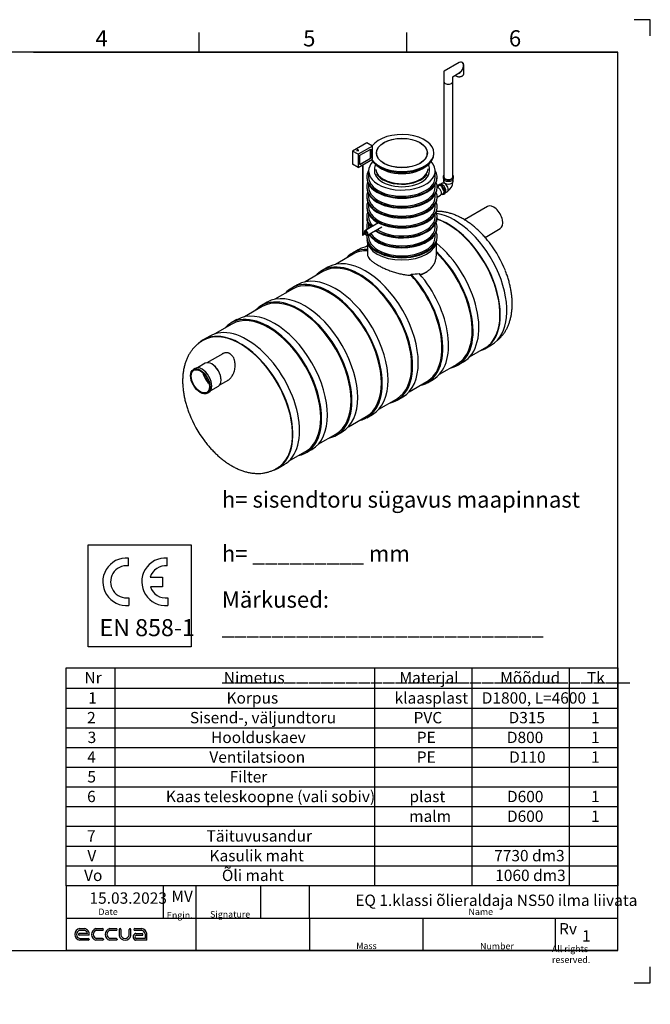
# Model space of a CAD drawing. Units: millimetres. Extents: x 0 to 420, y -7 to 296.
# Drawn here: x 226 to 420, y -7 to 296 of the extents above; entities that cross this region are included whole.
import ezdxf
from ezdxf import colors
from ezdxf.entities.mleader import LeaderData, LeaderLine
from ezdxf.enums import TextEntityAlignment as Align
from ezdxf.math import Vec2, Vec3

# ---------------------------------------------------------------- set-up
doc = ezdxf.new("R2010")
doc.units = ezdxf.units.MM
for name, color, linetype in [('19244.110_VALJUN', 7, 'Continuous'), ('2510.102_OTS1', 7, 'Continuous'), ('2510.103_OTS2', 7, 'Continuous'), ('2510.107_SISEND_', 7, 'Continuous'), ('2697.001_TIHEND_', 7, 'Continuous'), ('2703.001', 7, 'Continuous'), ('ByBlock', 7, 'Continuous'), ('D800_KP_SILINDER', 7, 'Continuous'), ('D800_UUS_ROTOST_', 7, 'Continuous'), ('Default', 7, 'Continuous'), ('ELEKTRIKARP_LOIK', 7, 'Continuous'), ('MALMLUUGI_KAAN_D', 7, 'Continuous'), ('MALMLUUGI_KORPUS', 7, 'Continuous'), ('PE_VENTTORU_DN10', 7, 'Continuous'), ('PVC_POLV_110', 7, 'Continuous'), ('ROTOVENTIOTS', 7, 'Continuous'), ('ROUNDTUBING_110X', 7, 'Continuous'), ('ROUNDTUBING_63X4', 7, 'Continuous'), ('SILINDER_D1800_N', 7, 'Continuous'), ('TIHEND_TEENINDUS', 7, 'Continuous'), ('UJUK', 7, 'Continuous')]:
    doc.layers.add(name, color=color, linetype=linetype)
doc.styles.add('SEACAD_Solid_Edge_ISO', font='seiso.ttf')

# ---------------------------------------------------------------- blocks, each defined once
blk = doc.blocks.new('_DOT')
at = {"color": 0}
blk.add_line((0, 0), (-1, 0), dxfattribs=at)
at = {"color": 0, "const_width": 0.333}
blk.add_lwpolyline([(-0.1665, 0, 1), (0.1665, 0, 1)], format="xyb", close=True, dxfattribs=at)
blk = doc.blocks.new('SE2')
at = {"layer": '19244.110_VALJUN', "color": 7, "linetype": 'Continuous'}
for p, q in [((369.89, 238.74), (362.82, 234.66)), ((369.18, 229.24), (373.82, 231.92))]:
    blk.add_line(p, q, dxfattribs=at)
blk.add_ellipse((371.86, 235.33), major_axis=(1.97, -3.41), ratio=0.57735, start_param=0, end_param=3.141593, dxfattribs=at)
at = {"layer": '2510.102_OTS1', "color": 7, "linetype": 'Continuous'}
for p, q in [((284.4, 198.8), (282.37, 197.63)), ((305.25, 158.01), (307.28, 159.18))]:
    blk.add_line(p, q, dxfattribs=at)
for centre, major_axis, start_param, end_param in [((293.81, 177.82), (11.36, -19.67), 0.079268, 3.061977), ((295.84, 178.99), (11.44, -19.81), 0, 3.141593), ((293.81, 177.82), (11.44, -19.81), 0, 3.283368), ((290.75, 176.06), (10.38, -17.98), 4.455789, 4.917755), ((293.81, 177.82), (11.44, -19.81), 6.142024, 6.283185)]:
    blk.add_ellipse(centre, major_axis=major_axis, ratio=0.57735, start_param=start_param, end_param=end_param, dxfattribs=at)
for points, knots in [([(283.4, 197.94), (283.22, 197.87), (282.79, 197.7), (282.04, 197.3), (281.22, 196.77), (280.45, 196.17), (279.74, 195.5), (279.08, 194.77), (278.49, 193.97), (277.95, 193.12), (277.47, 192.2), (277.05, 191.22), (276.7, 190.18), (276.42, 189.09), (276.21, 187.95), (276.07, 186.78), (276.01, 185.76), (276.01, 185.2), (276.01, 184.99)], [0, 0, 0, 0, 0.034136, 0.097782, 0.161077, 0.224247, 0.287524, 0.351179, 0.415467, 0.480616, 0.546816, 0.614201, 0.682828, 0.752668, 0.823606, 0.895453, 0.967976, 1, 1, 1, 1]), ([(289.54, 193.65), (289.34, 193.65), (289.15, 193.63), (288.86, 193.57), (288.77, 193.54), (288.58, 193.47), (288.48, 193.43), (288.32, 193.35), (288.26, 193.32), (288.19, 193.28)], [0, 0, 0, 0, 0.03125, 0.03125, 0.046875, 0.046875, 0.0625, 0.0625, 0.07395697, 0.07395697, 0.07395697, 0.07395697]), ([(291.39, 192.63), (291.33, 192.71), (291.26, 192.78), (291.14, 192.92), (291.07, 192.99), (290.93, 193.12), (290.86, 193.18), (290.75, 193.26), (290.71, 193.28), (290.63, 193.33), (290.59, 193.35), (290.47, 193.42), (290.39, 193.46), (290.23, 193.52), (290.15, 193.55), (290.02, 193.59), (289.98, 193.6), (289.89, 193.61), (289.85, 193.62), (289.71, 193.64), (289.63, 193.65), (289.54, 193.65)], [0, 0, 0, 0, 0.125, 0.125, 0.25, 0.25, 0.375, 0.375, 0.4375, 0.4375, 0.5, 0.5, 0.625, 0.625, 0.75, 0.75, 0.8125, 0.8125, 0.875, 0.875, 1, 1, 1, 1]), ([(289.97, 185.22), (290.12, 185.3), (290.26, 185.4), (290.57, 185.65), (290.72, 185.8), (290.94, 186.05), (291.01, 186.13), (291.14, 186.31), (291.2, 186.41), (291.39, 186.7), (291.5, 186.9), (291.65, 187.22), (291.7, 187.33), (291.79, 187.55), (291.83, 187.67), (291.95, 188.01), (292.01, 188.25), (292.11, 188.73), (292.15, 188.97), (292.18, 189.34), (292.19, 189.47), (292.2, 189.71), (292.2, 189.84), (292.19, 190.2), (292.17, 190.45), (292.12, 190.81), (292.1, 190.93), (292.05, 191.17), (292.02, 191.28), (291.92, 191.62), (291.83, 191.84), (291.68, 192.15), (291.63, 192.25), (291.51, 192.44), (291.45, 192.54), (291.39, 192.63)], [0.6298012, 0.6298012, 0.6298012, 0.6298012, 0.65625, 0.65625, 0.6875, 0.6875, 0.703125, 0.703125, 0.71875, 0.71875, 0.75, 0.75, 0.765625, 0.765625, 0.78125, 0.78125, 0.8125, 0.8125, 0.84375, 0.84375, 0.859375, 0.859375, 0.875, 0.875, 0.90625, 0.90625, 0.921875, 0.921875, 0.9375, 0.9375, 0.96875, 0.96875, 0.984375, 0.984375, 1, 1, 1, 1]), ([(276.01, 184.99), (276.01, 184.74), (276.01, 184.13), (276.08, 183.01), (276.23, 181.72), (276.44, 180.41), (276.72, 179.09), (277.07, 177.76), (277.48, 176.45), (277.83, 175.45), (278.03, 174.95), (278.08, 174.84)], [0, 0, 0, 0, 0.070864, 0.200208, 0.329395, 0.458422, 0.587182, 0.715624, 0.843745, 0.971567, 1, 1, 1, 1]), ([(282.72, 166.51), (282.72, 166.51), (282.98, 166.14), (283.59, 165.39), (284.48, 164.33), (285.43, 163.32), (286.4, 162.36), (287.4, 161.46), (288.44, 160.61), (289.5, 159.83), (290.58, 159.12), (291.68, 158.49), (292.8, 157.93), (293.93, 157.45), (295.07, 157.06), (296.2, 156.77), (297.33, 156.56), (298.44, 156.45), (299.52, 156.44), (300.58, 156.51), (301.6, 156.68), (302.58, 156.93), (303.52, 157.27), (304.41, 157.68), (305.27, 158.18), (305.75, 158.53), (306.03, 158.74)], [0, 0, 0, 0, 0.000348, 0.044946, 0.089637, 0.134444, 0.179389, 0.224491, 0.269762, 0.315203, 0.360802, 0.406523, 0.452288, 0.497969, 0.543418, 0.588461, 0.632926, 0.676664, 0.719581, 0.761646, 0.802893, 0.843409, 0.883315, 0.922761, 0.961905, 1, 1, 1, 1])]:
    blk.add_open_spline(points, degree=3, knots=knots, dxfattribs=at)
at = {"layer": '2510.103_OTS2', "color": 7, "linetype": 'Continuous'}
blk.add_line((369.15, 194.91), (371.18, 196.08), dxfattribs=at)
for centre, major_axis, start_param, end_param in [((359.75, 215.89), (-11.44, 19.81), 3.141593, 5.8433), ((357.71, 214.72), (-11.36, 19.68), 3.084136, 5.706701), ((357.71, 214.72), (-11.44, 19.81), 3.013468, 5.704301), ((362.8, 217.65), (-10.38, 17.98), 4.460922, 4.927049)]:
    blk.add_ellipse(centre, major_axis=major_axis, ratio=0.57735, start_param=start_param, end_param=end_param, dxfattribs=at)
for points, knots in [([(370.72, 227.35), (370.45, 227.7), (369.95, 228.35), (369.07, 229.38), (368.13, 230.39), (367.16, 231.35), (366.15, 232.25), (365.12, 233.1), (364.06, 233.88), (362.98, 234.59), (361.87, 235.22), (360.75, 235.78), (359.62, 236.26), (358.49, 236.65), (357.35, 236.94), (356.23, 237.15), (355.17, 237.25), (354.5, 237.26), (354.19, 237.26)], [0, 0, 0, 0, 0.039136, 0.0841202, 0.1292214, 0.1744618, 0.2198598, 0.2654276, 0.3111671, 0.3570652, 0.4030862, 0.4491518, 0.4951326, 0.5408794, 0.5862188, 0.6309754, 0.6750009, 0.7116777, 0.7116777, 0.7116777, 0.7116777]), ([(377.55, 208.71), (377.55, 208.97), (377.54, 209.58), (377.48, 210.7), (377.33, 211.99), (377.11, 213.3), (376.83, 214.62), (376.48, 215.95), (376.08, 217.25), (375.71, 218.29), (375.5, 218.82), (375.44, 218.96)], [0, 0, 0, 0, 0.070188, 0.198298, 0.326253, 0.45405, 0.581581, 0.708799, 0.835697, 0.9623, 1, 1, 1, 1]), ([(372.73, 197.25), (372.85, 197.35), (373.22, 197.65), (373.81, 198.2), (374.47, 198.94), (375.07, 199.73), (375.61, 200.59), (376.09, 201.51), (376.5, 202.49), (376.85, 203.53), (377.14, 204.62), (377.35, 205.76), (377.49, 206.93), (377.54, 207.95), (377.55, 208.51), (377.55, 208.71)], [0.1937156, 0.1937156, 0.1937156, 0.1937156, 0.2241563, 0.2874411, 0.3511037, 0.4153986, 0.4805553, 0.5467635, 0.6141558, 0.6827905, 0.7526392, 0.8235855, 0.8954405, 0.9679726, 1, 1, 1, 1])]:
    blk.add_open_spline(points, degree=3, knots=knots, dxfattribs=at)
at = {"layer": '2510.107_SISEND_', "color": 7, "linetype": 'Continuous'}
for p, q in [((288.34, 193.37), (283.5, 190.57)), ((279.87, 188.83), (279.33, 188.53)), ((282.97, 190.4), (280.61, 189.03)), ((285.07, 190.15), (285, 190.2)), ((287.44, 183.75), (290.19, 185.34)), ((287.86, 185.24), (287.86, 185.33)), ((284.66, 182.02), (287.02, 183.38)), ((283.58, 181.17), (284.12, 181.47))]:
    blk.add_line(p, q, dxfattribs=at)
for major_axis in [(-2.12, 3.68), (-1.97, 3.41)]:
    blk.add_ellipse((281.46, 184.85), major_axis=major_axis, ratio=0.57735, dxfattribs=at)
for centre, major_axis, start_param, end_param in [((281.99, 185.15), (-2.12, 3.68), 3.141593, 6.283185), ((285, 186.89), (-2.02, 3.51), 3.141593, 6.283185), ((285.07, 186.93), (-1.97, 3.41), 3.926991, 5.497787), ((284.91, 186.84), (-1.97, 3.41), 1.066398, 2.075194), ((284.91, 186.84), (-1.89, 3.28), 1.093843, 2.04775)]:
    blk.add_ellipse(centre, major_axis=major_axis, ratio=0.57735, start_param=start_param, end_param=end_param, dxfattribs=at)
at = {"layer": '2697.001_TIHEND_', "color": 7, "linetype": 'Continuous'}
for p, q in [((335.09, 250.36), (335.09, 249.74)), ((352.05, 249.74), (352.05, 250.36))]:
    blk.add_line(p, q, dxfattribs=at)
for centre, major_axis, start_param, end_param in [((343.57, 250.36), (-8.48, 0), 6.000046, 6.283185), ((343.57, 249.74), (-8.48, 0), 0, 3.141593), ((343.57, 250.44), (8.07, 0), 3.198727, 6.260224), ((343.57, 250.36), (-8.48, 0), 3.141593, 3.424732), ((343.57, 250.46), (8.36, 0), 3.485096, 5.899922), ((343.57, 250.46), (-8.15, 0), 0.467268, 2.744873), ((343.57, 250.25), (-7.76, 0), 0.785398, 1.428899)]:
    blk.add_ellipse(centre, major_axis=major_axis, ratio=0.57735, start_param=start_param, end_param=end_param, dxfattribs=at)
at = {"layer": '2703.001', "color": 7, "linetype": 'Continuous'}
blk.add_ellipse((343.57, 254.13), major_axis=(-9.06, 0), ratio=0.57735, start_param=0.549491, end_param=2.592102, dxfattribs=at)
at = {"layer": 'D800_KP_SILINDER', "color": 7, "linetype": 'Continuous'}
for p, q in [((332.95, 227.46), (332.95, 223.88)), ((354.2, 223.86), (354.2, 227.46))]:
    blk.add_line(p, q, dxfattribs=at)
blk.add_ellipse((343.57, 222.88), major_axis=(-10.63, 0), ratio=0.57735, start_param=-4.148497, end_param=-3.892595, dxfattribs=at)
at = {"layer": 'D800_UUS_ROTOST_', "color": 7, "linetype": 'Continuous'}
for p, q in [((333.31, 249.74), (333.31, 247.82)), ((353.83, 247.82), (353.83, 249.74)), ((332.72, 247.82), (332.72, 247.58)), ((354.42, 247.58), (354.42, 247.82)), ((332.72, 244.76), (332.72, 244.52)), ((333.31, 245.55), (333.31, 244.76)), ((353.83, 244.76), (353.83, 245.55)), ((354.42, 244.52), (354.42, 244.76)), ((332.72, 241.7), (332.72, 241.46)), ((333.31, 242.48), (333.31, 241.7)), ((353.83, 241.7), (353.83, 242.48)), ((354.42, 241.46), (354.42, 241.7)), ((332.72, 238.64), (332.72, 238.39)), ((333.31, 239.42), (333.31, 238.64)), ((353.83, 238.64), (353.83, 239.42)), ((354.42, 238.39), (354.42, 238.64)), ((332.72, 235.58), (332.72, 235.33)), ((333.31, 236.36), (333.31, 235.58)), ((353.83, 235.58), (353.83, 236.36)), ((354.42, 235.33), (354.42, 235.58)), ((332.72, 232.52), (332.72, 232.27)), ((333.31, 233.3), (333.31, 232.52)), ((353.83, 232.52), (353.83, 233.3)), ((354.42, 232.27), (354.42, 232.52)), ((332.72, 229.45), (332.72, 229.21)), ((333.31, 230.15), (333.31, 229.45)), ((353.83, 229.45), (353.83, 230.24)), ((354.42, 229.21), (354.42, 229.45))]:
    blk.add_line(p, q, dxfattribs=at)
for centre, major_axis, start_param, end_param in [((343.57, 249.74), (-10.26, 0), 5.780911, 6.283185), ((343.57, 249.74), (-10.26, 0), 0, 3.643867), ((343.57, 247.82), (-10.85, 0), 0, 3.472755), ((343.57, 247.82), (-10.85, 0), 5.952023, 6.283185), ((343.57, 247.58), (-10.85, 0), 0, 3.141593), ((343.57, 244.76), (-10.85, 0), 0, 3.368372), ((343.57, 244.76), (-10.85, 0), 6.056406, 6.283185), ((343.57, 247.82), (-10.26, 0), 0, 3.141593), ((343.57, 244.52), (-10.85, 0), 0, 3.141593), ((343.57, 241.7), (-10.85, 0), 0, 3.368372), ((343.57, 241.7), (-10.85, 0), 6.056406, 6.283185), ((343.57, 244.76), (-10.26, 0), 0, 3.141593), ((343.57, 241.46), (-10.85, 0), 0, 3.141593), ((343.57, 238.64), (-10.85, 0), 0, 3.368372), ((343.57, 238.64), (-10.85, 0), 6.056406, 6.283185), ((343.57, 241.7), (-10.26, 0), 0, 3.141593), ((343.57, 238.39), (-10.85, 0), 0, 3.141593), ((343.57, 235.58), (-10.85, 0), 6.056406, 6.283185), ((343.57, 238.64), (-10.26, 0), 0, 3.141593), ((343.57, 235.58), (-10.85, 0), 0.729027, 3.368372), ((343.57, 235.58), (-10.85, 0), 0, 0.520687), ((343.57, 235.33), (-10.85, 0), 0, 0.488421), ((343.57, 232.52), (-10.85, 0), 6.056406, 6.283185), ((343.57, 235.58), (-10.26, 0), 0, 0.505135), ((343.57, 232.52), (-10.85, 0), 0.371738, 3.368372), ((343.57, 235.33), (-10.85, 0), 0.701308, 3.141593), ((343.57, 235.58), (-10.26, 0), 0.725796, 3.141593), ((343.57, 232.52), (-10.85, 0), 0, 0.1328), ((343.57, 232.27), (-10.85, 0), 0, 0.097516), ((343.57, 229.45), (-10.85, 0), 0, 3.368372), ((343.57, 232.52), (-10.26, 0), 0, 0.088273), ((343.57, 232.27), (-10.85, 0), 0.3409, 3.141593), ((343.57, 232.52), (-10.26, 0), 0.346464, 3.141593), ((343.57, 229.45), (-10.85, 0), 6.212604, 6.283185), ((343.57, 229.21), (-10.85, 0), 0, 3.141593), ((343.57, 229.45), (-10.26, 0), 0, 3.141593)]:
    blk.add_ellipse(centre, major_axis=major_axis, ratio=0.57735, start_param=start_param, end_param=end_param, dxfattribs=at)
at = {"layer": 'ELEKTRIKARP_LOIK', "color": 7, "linetype": 'Continuous'}
for p, q in [((332.74, 258.41), (328.32, 255.86)), ((334.5, 257.39), (332.74, 258.41)), ((328.32, 255.86), (328.32, 251.78)), ((330.08, 254.84), (328.32, 255.86)), ((329.66, 256.07), (329.66, 255.86)), ((334.5, 257.39), (330.08, 254.84)), ((330.16, 255.86), (330.16, 256.07)), ((330.61, 254.54), (333.97, 256.47)), ((333.93, 253.64), (333.93, 256.45)), ((333.97, 256.47), (333.97, 253.62)), ((334.5, 253.31), (334.5, 257.39)), ((330.08, 254.84), (330.08, 250.76)), ((330.08, 250.76), (334.5, 253.31)), ((330.61, 251.68), (330.61, 254.54)), ((330.61, 251.73), (333.93, 253.64)), ((333.97, 253.62), (330.61, 251.68)), ((333.97, 253.62), (333.93, 253.64)), ((330.08, 250.76), (328.32, 251.78))]:
    blk.add_line(p, q, dxfattribs=at)
blk.add_arc((329.91, 256.07), 0.25, 0, 180, dxfattribs=at)
at = {"layer": 'MALMLUUGI_KAAN_D', "color": 7, "linetype": 'Continuous'}
for p, q in [((335.76, 255.25), (335.76, 254.68)), ((351.38, 254.68), (351.38, 255.25))]:
    blk.add_line(p, q, dxfattribs=at)
blk.add_ellipse((343.57, 255.25), major_axis=(-7.81, 0), ratio=0.57735, dxfattribs=at)
at = {"layer": 'MALMLUUGI_KORPUS', "color": 7, "linetype": 'Continuous'}
blk.add_line((353.45, 254.95), (353.45, 255.25), dxfattribs=at)
for centre, start_param, end_param in [((343.57, 255.25), 0.364809, 5.892028), ((343.57, 254.95), 0.322802, 3.141593)]:
    blk.add_ellipse(centre, major_axis=(-9.88, 0), ratio=0.57735, start_param=start_param, end_param=end_param, dxfattribs=at)
blk.add_ellipse((343.57, 255.25), major_axis=(-7.88, 0), ratio=0.57735, dxfattribs=at)
at = {"layer": 'PE_VENTTORU_DN10', "color": 7, "linetype": 'Continuous'}
for p, q in [((356.5, 277.27), (356.5, 247.88)), ((359.25, 247.88), (359.25, 277.27))]:
    blk.add_line(p, q, dxfattribs=at)
blk.add_ellipse((357.88, 277.27), major_axis=(-1.38, 0), ratio=0.57735, start_param=0, end_param=3.141593, dxfattribs=at)
at = {"layer": 'PVC_POLV_110', "color": 7, "linetype": 'Continuous'}
for p, q in [((356.05, 245.92), (355.57, 245.64)), ((356.25, 247.88), (356.25, 247.47)), ((356.38, 247.11), (356.38, 246.55)), ((359.38, 246.55), (359.38, 247.11)), ((359.5, 247.47), (359.5, 247.88)), ((355.19, 245.57), (354.84, 245.37)), ((357.07, 243.04), (357.55, 243.32)), ((356.46, 242.55), (356.82, 242.76))]:
    blk.add_line(p, q, dxfattribs=at)
blk.add_arc((355.75, 246.48), 3.51, 305.3342, 355.7597, dxfattribs=at)
for centre, major_axis, start_param, end_param in [((356.8, 244.62), (0.75, -1.3), 0, 3.141593), ((357.88, 247.88), (1.63, 0), 2.579523, 6.283185), ((357.88, 247.47), (1.63, 0), 3.141593, 6.283185), ((357.88, 246.55), (1.5, 0), 3.141593, 6.283185), ((357.88, 247.88), (1.37, 0), 3.141593, 6.283185), ((357.88, 247.88), (1.63, 0), 0, 0.56207), ((355.65, 243.96), (0.81, -1.41), 0, 3.881841), ((355.65, 243.96), (0.69, -1.19), 0, 3.839772), ((356, 244.16), (0.81, -1.41), 0, 3.141593), ((356.71, 244.57), (0.69, -1.19), 4.022614, 5.402164), ((356.71, 244.57), (0.62, -1.08), 4.046967, 5.377811), ((355.65, 243.96), (0.81, -1.41), 5.542937, 6.283185), ((355.65, 243.96), (0.69, -1.19), 5.585006, 6.283185)]:
    blk.add_ellipse(centre, major_axis=major_axis, ratio=0.57735, start_param=start_param, end_param=end_param, dxfattribs=at)
for points, knots in [([(356.48, 246.27), (356.47, 246.24), (356.45, 246.19), (356.41, 246.1), (356.36, 246.02), (356.32, 245.98), (356.31, 245.96)], [0.5295386, 0.5295386, 0.5295386, 0.5295386, 0.5628696, 0.6022711, 0.6432183, 0.6713296, 0.6713296, 0.6713296, 0.6713296]), ([(356.91, 245.81), (356.84, 245.85), (356.72, 245.93), (356.63, 246.05), (356.59, 246.12), (356.59, 246.12)], [0, 0, 0, 0, 0.096473, 0.2151672, 0.216326, 0.216326, 0.216326, 0.216326])]:
    blk.add_open_spline(points, degree=3, knots=knots, dxfattribs=at)
at = {"layer": 'ROTOVENTIOTS', "color": 7, "linetype": 'Continuous'}
for p, q in [((361.17, 283.1), (356.57, 280.44)), ((356.5, 280.33), (356.5, 277.27)), ((359.32, 278.85), (361.17, 279.93)), ((362.61, 279.61), (362.61, 282.27)), ((359.25, 277.27), (359.25, 278.74))]:
    blk.add_line(p, q, dxfattribs=at)
for centre, start, end in [((356.63, 280.33), 120, 180), ((359.38, 278.74), 126.4866, 173.3067)]:
    blk.add_arc(centre, 0.125, start, end, dxfattribs=at)
for centre, major_axis, ratio, start_param, end_param in [((361.24, 281.55), (-0.86, -1.65), 0.604124, 1.54463, 3.900824), ((361.24, 281.55), (-1, -1.57), 0.604124, 1.596963, 3.213182), ((361.24, 281.55), (0.95, 1.8), 0.551748, 3.556687, 4.692472), ((361.15, 279.77), (-0.125, 0), 0.57735, 4.71106, 6.137235), ((361.24, 281.55), (1.08, 1.72), 0.551748, 3.946908, 4.732306), ((361.34, 279.96), (-0.125, 0), 0.57735, 4.070724, 6.283185), ((361.34, 279.96), (-0.125, 0), 0.57735, 0, 0.859462), ((361.34, 279.89), (-0.125, 0), 0.57735, 4.696368, 5.781581), ((361.57, 280.12), (-0.125, 0), 0.57735, 0, 0.814908), ((361.57, 280.05), (-0.125, 0), 0.57735, 4.907553, 5.781581), ((361.24, 279.61), (1.38, 0), 0.57735, 6.254993, 6.283185), ((357.88, 277.27), (1.37, 0), 0.57735, 3.141593, 6.283185)]:
    blk.add_ellipse(centre, major_axis=major_axis, ratio=ratio, start_param=start_param, end_param=end_param, dxfattribs=at)
for points, knots in [([(361.39, 278.77), (361.48, 278.78), (361.68, 278.8), (361.98, 278.88), (362.25, 279.02), (362.46, 279.19), (362.58, 279.39), (362.6, 279.52), (362.6, 279.58)], [0, 0, 0, 0, 0.138529, 0.321094, 0.504952, 0.690574, 0.85675, 1, 1, 1, 1]), ([(359.99, 279.24), (360.03, 279.2), (360.12, 279.1), (360.33, 278.96), (360.62, 278.84), (360.95, 278.77), (361.22, 278.75), (361.36, 278.77), (361.39, 278.77)], [0.250803, 0.250803, 0.250803, 0.250803, 0.3495541, 0.500009, 0.6543309, 0.8089138, 0.9631698, 1, 1, 1, 1])]:
    blk.add_open_spline(points, degree=3, knots=knots, dxfattribs=at)
at = {"layer": 'ROUNDTUBING_110X', "color": 7, "linetype": 'Continuous'}
blk.add_line((354.42, 241.66), (355.45, 242.26), dxfattribs=at)
blk.add_ellipse((354.77, 243.45), major_axis=(-0.69, 1.19), ratio=0.57735, start_param=3.141593, end_param=5.861259, dxfattribs=at)
at = {"layer": 'ROUNDTUBING_63X4', "color": 7, "linetype": 'Continuous'}
for p, q in [((336.34, 233.72), (332.14, 231.29)), ((332.93, 229.93), (337.35, 232.48))]:
    blk.add_line(p, q, dxfattribs=at)
for major_axis, start_param, end_param in [((-0.394, 0.682), 0, 1.435463), ((0.335, -0.58), 0, 4.553135), ((-0.394, 0.682), 1.70613, 6.283185), ((0.335, -0.58), 4.871643, 6.283185)]:
    blk.add_ellipse((332.53, 230.61), major_axis=major_axis, ratio=0.57735, start_param=start_param, end_param=end_param, dxfattribs=at)
at = {"layer": 'SILINDER_D1800_N', "color": 7, "linetype": 'Continuous'}
for p, q in [((330.08, 225.42), (328.32, 224.4)), ((332.95, 226.61), (332.42, 226.31)), ((328.52, 224.06), (323.09, 220.92)), ((319.18, 218.67), (313.76, 215.53)), ((320.75, 220.03), (318.98, 219.01)), ((346.39, 217.56), (346.39, 217.91)), ((309.85, 213.28), (304.42, 210.14)), ((311.42, 214.64), (309.65, 213.62)), ((300.51, 207.89), (295.09, 204.76)), ((302.08, 209.26), (300.31, 208.23)), ((292.75, 203.87), (290.98, 202.85)), ((291.18, 202.5), (285.96, 199.49)), ((364.44, 192.4), (369.71, 195.44)), ((355.11, 187.02), (360.54, 190.15)), ((360.74, 189.8), (362.5, 190.82)), ((351.4, 184.41), (353.17, 185.43)), ((345.78, 181.63), (351.2, 184.76)), ((336.44, 176.24), (341.87, 179.37)), ((342.07, 179.02), (343.84, 180.04)), ((327.11, 170.85), (332.54, 173.98)), ((332.74, 173.64), (334.5, 174.66)), ((317.78, 165.46), (323.2, 168.59)), ((323.4, 168.25), (325.17, 169.27)), ((308.65, 160.19), (313.87, 163.2)), ((314.07, 162.86), (315.84, 163.88))]:
    blk.add_line(p, q, dxfattribs=at)
blk.add_arc((346.73, 228.69), 10.78, 268.1877, 281.5161, dxfattribs=at)
for centre, major_axis, start_param, end_param in [((339.86, 204.41), (11.54, -19.99), 2.793426, 3.32801), ((339.86, 204.41), (11.34, -19.65), 2.801683, 3.141593), ((341.63, 205.43), (11.54, -19.99), 2.916821, 3.141593), ((349.19, 209.8), (11.54, -19.99), 6.096768, 8.32911), ((350.96, 210.82), (11.54, -19.99), 0, 2.157177), ((330.53, 199.02), (-11.34, 19.65), 3.141593, 6.283185), ((332.29, 200.04), (-11.54, 19.99), 3.141593, 6.283185), ((349.19, 209.8), (11.34, -19.65), 0, 2.040266), ((330.53, 199.02), (-11.54, 19.99), 0, 0.186417), ((330.53, 199.02), (-11.54, 19.99), 2.955176, 6.283185), ((321.19, 193.63), (-11.54, 19.99), 2.955176, 6.283185), ((321.19, 193.63), (-11.34, 19.65), 3.141593, 6.283185), ((322.96, 194.65), (-11.54, 19.99), 3.141593, 6.283185), ((339.86, 204.41), (11.54, -19.99), 6.096768, 8.227753), ((339.86, 204.41), (11.34, -19.65), 0, 1.936858), ((341.63, 205.43), (11.54, -19.99), 0, 1.895552), ((313.63, 189.26), (-11.54, 19.99), 3.141593, 6.283185), ((321.19, 193.63), (-11.54, 19.99), 0, 0.186417), ((311.86, 188.24), (-11.54, 19.99), 2.955176, 6.283185), ((311.86, 188.24), (-11.34, 19.65), 3.141593, 6.283185), ((304.29, 183.87), (-11.54, 19.99), 3.141593, 6.283185), ((311.86, 188.24), (-11.54, 19.99), 0, 0.186417), ((302.52, 182.85), (-11.54, 19.99), 2.955176, 6.283185), ((302.52, 182.85), (-11.34, 19.65), 3.141593, 6.283185), ((302.52, 182.85), (-11.54, 19.99), 0, 0.186417)]:
    blk.add_ellipse(centre, major_axis=major_axis, ratio=0.57735, start_param=start_param, end_param=end_param, dxfattribs=at)
for points, knots in [([(332.95, 224.03), (332.95, 223.95), (332.95, 223.88), (332.98, 223.72), (333, 223.63), (333.08, 223.36), (333.17, 223.19), (333.4, 222.83), (333.54, 222.65), (333.81, 222.37), (333.9, 222.28), (334.11, 222.09), (334.22, 221.99), (334.57, 221.71), (334.83, 221.52), (335.25, 221.23), (335.4, 221.13), (335.64, 220.99), (335.72, 220.94), (335.88, 220.84), (335.96, 220.79), (336.39, 220.55), (336.74, 220.36), (337.49, 219.98), (337.89, 219.79), (338.5, 219.52), (338.71, 219.43), (339.14, 219.25), (339.35, 219.17), (340, 218.92), (340.44, 218.76), (341.12, 218.54), (341.35, 218.47), (341.81, 218.33), (342.03, 218.26), (342.72, 218.08), (343.18, 217.97), (344.1, 217.79), (344.56, 217.71), (345.48, 217.6), (345.94, 217.57), (346.39, 217.56)], [0.1290058, 0.1290058, 0.1290058, 0.1290058, 0.15625, 0.15625, 0.1875, 0.1875, 0.25, 0.25, 0.3125, 0.3125, 0.34375, 0.34375, 0.375, 0.375, 0.4375, 0.4375, 0.46875, 0.46875, 0.484375, 0.484375, 0.5, 0.5, 0.5625, 0.5625, 0.625, 0.625, 0.65625, 0.65625, 0.6875, 0.6875, 0.75, 0.75, 0.78125, 0.78125, 0.8125, 0.8125, 0.875, 0.875, 0.9375, 0.9375, 1, 1, 1, 1]), ([(349.14, 217.82), (349.27, 217.85), (349.39, 217.88), (349.72, 217.98), (349.92, 218.04), (350.31, 218.19), (350.5, 218.27), (350.86, 218.45), (351.04, 218.55), (351.26, 218.68), (351.3, 218.71), (351.39, 218.77), (351.43, 218.79), (351.55, 218.88), (351.64, 218.94), (351.88, 219.11), (352.03, 219.24), (352.32, 219.5), (352.45, 219.64), (352.71, 219.93), (352.84, 220.08), (353.01, 220.31), (353.07, 220.39), (353.15, 220.51), (353.17, 220.55), (353.23, 220.63), (353.25, 220.67), (353.38, 220.88), (353.47, 221.05), (353.64, 221.39), (353.71, 221.56), (353.85, 221.92), (353.9, 222.1), (354.01, 222.46), (354.05, 222.64), (354.09, 222.88), (354.1, 222.93), (354.12, 223.02), (354.12, 223.07), (354.15, 223.21), (354.16, 223.3), (354.18, 223.58), (354.19, 223.77), (354.2, 223.98), (354.2, 224.01), (354.2, 224.03)], [0.024829, 0.024829, 0.024829, 0.024829, 0.0625, 0.0625, 0.125, 0.125, 0.1875, 0.1875, 0.25, 0.25, 0.265625, 0.265625, 0.28125, 0.28125, 0.3125, 0.3125, 0.375, 0.375, 0.4375, 0.4375, 0.5, 0.5, 0.53125, 0.53125, 0.546875, 0.546875, 0.5625, 0.5625, 0.625, 0.625, 0.6875, 0.6875, 0.75, 0.75, 0.8125, 0.8125, 0.828125, 0.828125, 0.84375, 0.84375, 0.875, 0.875, 0.9375, 0.9375, 0.9451818, 0.9451818, 0.9451818, 0.9451818])]:
    blk.add_open_spline(points, degree=3, knots=knots, dxfattribs=at)
at = {"layer": 'TIHEND_TEENINDUS', "color": 7, "linetype": 'Continuous'}
blk.add_ellipse((343.57, 228.49), major_axis=(10.78, 0), ratio=0.57735, start_param=3.141593, end_param=6.283185, dxfattribs=at)
at = {"layer": 'UJUK', "color": 7, "linetype": 'Continuous'}
for p, q in [((331.42, 251.53), (331.42, 229.97)), ((331.63, 230.09), (331.63, 251.65)), ((332.81, 230.9), (331.63, 230.21)), ((331.52, 229.91), (332.92, 230.71))]:
    blk.add_line(p, q, dxfattribs=at)
for major_axis, start_param, end_param in [((0.075, 0.13), 2.356194, 5.497787), ((-0.075, -0.13), 5.497787, 6.283185), ((-0.075, -0.13), 0, 2.356194)]:
    blk.add_ellipse((331.52, 230.03), major_axis=major_axis, ratio=0.57735, start_param=start_param, end_param=end_param, dxfattribs=at)
blk = doc.blocks.new('SE5')
at = {"color": 7, "linetype": 'Continuous'}
for p, q in [((255.1, 96.49), (255.1, 90.27)), ((335.1, 96.49), (335.1, 90.27)), ((365.1, 96.49), (365.1, 90.27)), ((395.1, 96.49), (395.1, 90.27)), ((240.1, 90.27), (410.1, 90.27)), ((255.1, 90.27), (255.1, 84.11)), ((335.1, 90.27), (335.1, 84.11)), ((365.1, 90.27), (365.1, 84.11)), ((395.1, 90.27), (395.1, 84.11)), ((240.1, 84.11), (410.1, 84.11)), ((255.1, 84.11), (255.1, 78.04)), ((335.1, 84.11), (335.1, 78.04)), ((365.1, 84.11), (365.1, 78.04)), ((395.1, 84.11), (395.1, 78.04)), ((240.1, 78.04), (410.1, 78.04)), ((255.1, 78.04), (255.1, 71.96)), ((335.1, 78.04), (335.1, 71.96)), ((365.1, 78.04), (365.1, 71.96)), ((395.1, 78.04), (395.1, 71.96)), ((240.1, 71.96), (410.1, 71.96)), ((255.1, 71.96), (255.1, 65.88)), ((335.1, 71.96), (335.1, 65.88)), ((365.1, 71.96), (365.1, 65.88)), ((395.1, 71.96), (395.1, 65.88)), ((240.1, 65.88), (410.1, 65.88)), ((255.1, 65.88), (255.1, 59.81)), ((335.1, 65.88), (335.1, 59.81)), ((365.1, 65.88), (365.1, 59.81)), ((395.1, 65.88), (395.1, 59.81)), ((240.1, 59.81), (410.1, 59.81)), ((255.1, 59.81), (255.1, 53.73)), ((335.1, 59.81), (335.1, 53.73)), ((365.1, 59.81), (365.1, 53.73)), ((395.1, 59.81), (395.1, 53.73)), ((240.1, 53.73), (410.1, 53.73)), ((255.1, 53.73), (255.1, 47.65)), ((335.1, 53.73), (335.1, 47.65)), ((365.1, 53.73), (365.1, 47.65)), ((395.1, 53.73), (395.1, 47.65)), ((240.1, 47.65), (410.1, 47.65)), ((255.1, 47.65), (255.1, 41.57)), ((335.1, 47.65), (335.1, 41.57)), ((365.1, 47.65), (365.1, 41.57)), ((395.1, 47.65), (395.1, 41.57)), ((240.1, 41.57), (410.1, 41.57)), ((255.1, 41.57), (255.1, 35.5)), ((335.1, 41.57), (335.1, 35.5)), ((365.1, 41.57), (365.1, 35.5)), ((395.1, 41.57), (395.1, 35.5)), ((240.1, 35.5), (410.1, 35.5)), ((255.1, 35.5), (255.1, 29.34)), ((335.1, 35.5), (335.1, 29.34)), ((365.1, 35.5), (365.1, 29.34)), ((395.1, 35.5), (395.1, 29.34))]:
    blk.add_line(p, q, dxfattribs=at)
blk.add_lwpolyline([(240.1, 29.34), (240.1, 96.49), (410.1, 96.49), (410.1, 29.34), (240.1, 29.34)], dxfattribs=at)
at = {"color": 7, "linetype": 'Continuous', "style": 'SEACAD_Solid_Edge_ISO'}
for s, p in [('Nr', (245.77, 95.21)), ('Nimetus', (288.7, 95.21)), ('Materjal', (342.82, 95.21)), ('Mõõdud', (373.86, 95.21)), ('Tk', (400.58, 95.21)), ('1', (246.92, 88.98)), ('Korpus', (289.53, 88.98)), ('klaasplast', (341.31, 88.98)), ('D1800, L=4600', (368.17, 88.98)), ('1', (401.85, 88.98)), ('2', (246.57, 82.91)), ('Sisend-, väljundtoru', (278.24, 82.91)), ('PVC', (347.16, 82.91)), ('D315', (376.44, 82.91)), ('1', (401.85, 82.91)), ('3', (246.73, 76.83)), ('Hoolduskaev', (284.76, 76.83)), ('PE', (348.15, 76.83)), ('D800', (375.89, 76.83)), ('1', (401.85, 76.83)), ('4', (246.61, 70.75)), ('Ventilatsioon', (284.24, 70.75)), ('PE', (348.15, 70.75)), ('D110', (376.6, 70.75)), ('1', (401.85, 70.75)), ('5', (246.65, 64.67)), ('Filter', (290.49, 64.67)), ('6', (246.57, 58.6)), ('Kaas teleskoopne (vali sobiv)', (270.84, 58.6)), ('plast', (345.89, 58.6)), ('D600', (375.93, 58.6)), ('1', (401.85, 58.6)), ('malm', (345.81, 52.52)), ('D600', (375.93, 52.52)), ('1', (401.85, 52.52)), ('7', (246.53, 46.44)), ('Täituvusandur', (283.37, 46.44)), ('V', (246.65, 40.36)), ('Kasulik maht', (284.28, 40.36)), ('7730 dm3', (371.99, 40.36)), ('Vo', (245.65, 34.29)), ('Õli maht', (288.1, 34.29)), ('1060 dm3', (372.31, 34.29))]:
    blk.add_text(s, height=3.5, dxfattribs=at).set_placement(p, align=Align.TOP_LEFT)
blk = doc.blocks.new('SE4')
at = {"color": 7, "linetype": 'Continuous'}
for p, q in [((259.29, 127.97), (259.29, 130.37)), ((271.29, 127.97), (271.29, 130.37)), ((266.02, 124.46), (269.79, 124.46)), ((269.79, 121.46), (266.07, 121.46)), ((269.79, 124.46), (269.79, 121.46)), ((259.46, 118.13), (259.46, 115.73)), ((271.46, 118.13), (271.46, 115.73))]:
    blk.add_line(p, q, dxfattribs=at)
for centre, radius, start, end in [((258.76, 123.04), 7.35, 85.8465, 275.4936), ((258.77, 123.04), 4.96, 83.9703, 278.0231), ((270.76, 123.04), 7.35, 85.8465, 275.4936), ((270.77, 123.04), 4.96, 83.9703, 163.4363), ((270.77, 123.04), 4.96, 198.6552, 278.0231)]:
    blk.add_arc(centre, radius, start, end, dxfattribs=at)
at = {"layer": 'Default', "color": 7, "linetype": 'Continuous'}
for p, q in [((246.85, 103.02), (246.85, 134.4)), ((246.85, 134.4), (278.62, 134.4)), ((278.62, 134.4), (278.62, 103.02)), ((278.62, 103.02), (246.85, 103.02))]:
    blk.add_line(p, q, dxfattribs=at)
ml = blk.add_multileader_mtext('Standard', dxfattribs=at)
ml.set_content('{\\pxsm0.9;\\fSolid Edge ISO|b0||i0||c0|p34;\\W1.;EN 858-1\\P}', color=256)
ml.set_leader_properties()
ml.set_arrow_properties(name='DOT')
ml.build(insert=Vec2(0, 0))
ml.multileader.update_dxf_attribs({"leader_type": 0, "dogleg_length": 0, "arrow_head_size": 5.25})
ctx = ml.context
ctx.base_point, ctx.char_height, ctx.arrow_head_size = Vec3(248.38, 108.88), 5.25, 5.25
notes = []
notes.append((ctx, [(0, (0, 0, 0), (0, 0), (1, 0), 1, [])]))
ctx.mtext.insert = Vec3(250.38, 111.53)
for ctx, leaders in notes:
    for number, flags, end, landing, length, lines in leaders:
        leader = LeaderData()
        leader.index, (leader.has_last_leader_line, leader.has_dogleg_vector, leader.attachment_direction) = number, flags
        leader.last_leader_point, leader.dogleg_vector, leader.dogleg_length = Vec3(end), Vec3(landing), length
        for number, points, colour, breaks in lines:
            line = LeaderLine()
            line.index, line.vertices, line.color, line.breaks = number, Vec3.list(points), colors.encode_raw_color(colour), breaks
            leader.lines.append(line)
        ctx.leaders.append(leader)
blk = doc.blocks.new('SE3')
at = {"layer": 'Default'}
blk.add_blockref('SE4', (0, 0), dxfattribs=at)

msp = doc.modelspace()

# ---------------------------------------------------------------- linework, layer by layer
at = {"color": 7, "linetype": 'Continuous'}
for p, q in [((230.0928, 286.3488), (410.0928, 286.3488)), ((410.0928, 266.6488), (410.0928, 286.3488)), ((410.0928, 29.3488), (240.0928, 29.3488)), ((240.0928, 29.3488), (240.0928, 19.3488)), ((270.0928, 19.3488), (270.0928, 29.3488)), ((280.0928, 29.3488), (280.0928, 19.3488)), ((300.0928, 19.3488), (300.0928, 29.3488)), ((240.0928, 19.3488), (410.0928, 19.3488)), ((240.0928, 19.3488), (240.0928, 9.3488)), ((280.0928, 19.3488), (310.0928, 19.3488)), ((280.0928, 19.3488), (280.0928, 9.3488)), ((300.0928, 19.3488), (340.0928, 19.3488)), ((315.0928, 19.3488), (315.0928, 9.3488)), ((350.0928, 9.3488), (350.0928, 19.3488)), ((390.8982, 9.3488), (390.8982, 19.3488)), ((410.0928, 9.3488), (240.0928, 9.3488)), ((340.0928, 9.3488), (390.8982, 9.3488))]:
    msp.add_line(p, q, dxfattribs=at)
at = {"layer": 'ByBlock', "color": 7, "linetype": 'Continuous'}
for p, q in [((420.0928, 296.3488), (415.0928, 296.3488)), ((420.0928, 291.3488), (420.0928, 296.3488)), ((410.0928, 286.3488), (25.0928, 286.3488)), ((410.0928, 9.3488), (410.0928, 286.3488)), ((25.0928, 9.3488), (410.0928, 9.3488)), ((420.0928, -0.6512), (420.0928, 4.3488)), ((415.0928, -0.6512), (420.0928, -0.6512))]:
    msp.add_line(p, q, dxfattribs=at)
at = {"layer": 'Default', "color": 7, "linetype": 'Continuous'}
for p, q in [((281.0928, 286.3488), (281.0928, 292.3488)), ((345.0928, 286.3488), (345.0928, 292.3488)), ((300.0928, 19.3488), (300.0928, 29.3488)), ((315.0928, 19.3488), (315.0928, 29.3488)), ((244.3089, 16.1147), (245.7381, 16.1147)), ((244.3486, 15.5843), (245.7, 15.5843)), ((249.311, 16.1147), (251.3446, 16.1147)), ((249.3809, 15.5843), (251.3446, 15.5843)), ((251.6033, 15.8559), (251.6033, 15.843)), ((253.5506, 16.1147), (255.5841, 16.1147)), ((253.6205, 15.5843), (255.5841, 15.5843)), ((255.8429, 15.8559), (255.8429, 15.843)), ((256.4606, 15.8559), (256.4606, 14.0477)), ((256.7194, 16.1147), (256.7323, 16.1147)), ((256.991, 15.8559), (256.991, 14.1108)), ((259.5268, 14.1108), (259.5268, 15.8559)), ((259.7855, 16.1147), (259.7984, 16.1147)), ((260.0572, 14.0477), (260.0572, 15.8559)), ((261.0122, 15.8559), (261.0122, 15.843)), ((261.2709, 16.1147), (263.434, 16.1147)), ((261.2709, 15.5843), (263.3799, 15.5843)), ((243.8709, 14.3586), (243.8709, 14.3456)), ((246.7019, 14.6173), (244.1297, 14.6173)), ((247.2294, 14.0869), (244.1297, 14.0869)), ((246.9325, 12.5491), (244.3089, 12.5491)), ((244.3486, 13.0795), (246.9325, 13.0795)), ((247.1912, 12.8208), (247.1912, 12.8078)), ((251.3446, 12.5491), (249.311, 12.5491)), ((251.3446, 13.0795), (249.3809, 13.0795)), ((251.6033, 12.8208), (251.6033, 12.8078)), ((255.5841, 12.5491), (253.5506, 12.5491)), ((255.5841, 13.0795), (253.6205, 13.0795)), ((255.8429, 12.8208), (255.8429, 12.8078)), ((261.5814, 14.583), (263.5339, 14.583)), ((264.9528, 12.5489), (261.5814, 12.5489)), ((261.6719, 14.0526), (263.5339, 14.0526)), ((264.4225, 13.0793), (261.6719, 13.0793)), ((263.7926, 14.3243), (263.7926, 14.3114)), ((264.4225, 14.5314), (264.4225, 13.0793)), ((264.9528, 12.5489), (264.9528, 14.583))]:
    msp.add_line(p, q, dxfattribs=at)
for centre, radius, start, end in [((244.5553, 14.3319), 1.7997, 97.867477, 262.132523), ((244.5553, 14.3319), 1.2693, 99.371182, 260.628818), ((245.5092, 14.384), 1.2153, 11.066327, 80.967629), ((245.5092, 14.384), 1.7457, 350.200335, 82.466055), ((249.7502, 14.3319), 1.8361, 103.839219, 256.160781), ((249.7502, 14.3319), 1.3057, 106.427459, 253.572541), ((251.3446, 15.8559), 0.2587, 0, 90), ((251.3446, 15.843), 0.2587, 270, 0), ((253.9898, 14.3319), 1.8361, 103.839219, 256.160781), ((253.9898, 14.3319), 1.3057, 106.427459, 253.572541), ((255.5841, 15.8559), 0.2587, 0, 90), ((255.5841, 15.843), 0.2587, 270, 0), ((256.7194, 15.8559), 0.2587, 90, 180), ((256.7323, 15.8559), 0.2587, 0, 90), ((259.7855, 15.8559), 0.2587, 90, 180), ((259.7984, 15.8559), 0.2587, 0, 90), ((261.2709, 15.8559), 0.2587, 90, 180), ((261.2709, 15.843), 0.2587, 180, 270), ((263.0781, 14.2429), 1.3749, 12.112575, 77.320704), ((263.0781, 14.2429), 1.9053, 10.284095, 79.235273), ((244.1297, 14.3586), 0.2587, 90, 180), ((244.1297, 14.3456), 0.2587, 180, 270), ((246.9325, 12.8208), 0.2587, 0, 90), ((246.9325, 12.8078), 0.2587, 270, 360), ((251.3446, 12.8208), 0.2587, 0, 90), ((251.3446, 12.8078), 0.2587, 270, 0), ((255.5841, 12.8208), 0.2587, 0, 90), ((255.5841, 12.8078), 0.2587, 270, 0), ((256.7194, 14.0477), 0.2587, 180, 192.296771), ((258.2589, 14.3833), 1.8344, 192.296771, 347.703229), ((257.2498, 14.1108), 0.2587, 180, 195.11242), ((258.2589, 14.3833), 1.304, 195.11242, 344.88758), ((259.268, 14.1108), 0.2587, 344.88758, 0), ((259.7984, 14.0477), 0.2587, 347.703229, 0), ((261.7868, 13.566), 1.0444, 105.151366, 254.848634), ((261.7868, 13.566), 0.514, 116.746234, 243.253766), ((261.5814, 14.3243), 0.2587, 90, 105.151366), ((261.5814, 12.8076), 0.2587, 254.848634, 270), ((261.6719, 13.7939), 0.2587, 90, 116.746234), ((261.6719, 13.338), 0.2587, 243.253766, 270), ((263.5339, 14.3243), 0.2587, 0, 90), ((263.5339, 14.3114), 0.2587, 270, 0)]:
    msp.add_arc(centre, radius, start, end, dxfattribs=at)

# ---------------------------------------------------------------- block references
for name in ['SE3', 'SE5']:
    msp.add_blockref(name, (0, 0))
at = {"layer": 'Default'}
msp.add_blockref('SE2', (0, 0), dxfattribs=at)

# ---------------------------------------------------------------- texts
at = {"attachment_point": 7}
for s, insert, char_height, width in [('{\\fSolid Edge ISO|b0||i0||c0|p34;\\C7;\\H2.;\\W1.;Date}', (250.0572, 20.3092), 2, 8.904358), ('{\\fSolid Edge ISO|b0||i0||c0|p34;\\C7;\\H2.;\\W1.;Engin.}', (271.1063, 19.2708), 2, 7.900633), ('{\\fSolid Edge ISO|b0||i0||c0|p34;\\C7;\\H2.;\\W1.;Signature}', (284.4544, 19.5217), 2, 11.330751), ('{\\fSolid Edge ISO|b0||i0||c0|p34;\\C7;\\H2.;\\W1.;Name }', (364.0786, 20.3117), 2, 7.491405), ('{\\fSolid Edge ISO|b0||i0||c0|p34;\\C7;\\H3.5;\\W1.;Rv}', (391.9933, 14.3235), 3.5, 4.293488), ('{\\fSolid Edge ISO|b0||i0||c0|p34;\\C7;\\H2.;\\W1.;Mass}', (329.5003, 9.8014), 2, 7.19354), ('{\\fSolid Edge ISO|b0||i0||c0|p34;\\C7;\\H2.;\\W1.;Number}', (367.6381, 9.716), 2, 7.136718), ('{\\fSolid Edge ISO|b0||i0||c0|p34;\\C7;\\H2.;\\W1.;All rights reserved.}', (389.7874, 5.529), 2, 20.23394)]:
    msp.add_mtext(s, dxfattribs=dict(at, insert=insert, char_height=char_height, width=width))
at = {"layer": 'Default', "char_height": 5, "attachment_point": 1}
for s, insert, width in [('{\\fSolid Edge ISO|b0||i0||c0|p34;\\C7;\\H5.;\\W1.;4}', (249.14, 293.1095), 13.78061), ('{\\fSolid Edge ISO|b0||i0||c0|p34;\\C7;\\H5.;\\W1.;5}', (313.14, 293.1095), 13.78061), ('{\\fSolid Edge ISO|b0||i0||c0|p34;\\C7;\\H5.;\\W1.;6}', (376.5232, 293.1095), 13.78061), ('{\\fSolid Edge ISO|b0||i0||c0|p34;\\C7;\\H5.;\\W1.;h= sisendtoru sügavus maapinnast\\P}{\\fSolid Edge ISO|b0||i0||c0|p34;\\C7;\\H5.;\\W1.;\\P}{\\fSolid Edge ISO|b0||i0||c0|p34;\\C7;\\H5.;\\W1.;h= _________ mm\\P}{\\fSolid Edge ISO|b0||i0||c0|p34;\\C7;\\H3.5;\\W1.;\\P}{\\fSolid Edge ISO|b0||i0||c0|p34;\\C7;\\H5.;\\W1.;Märkused: __________________________\\P}{\\fSolid Edge ISO|b0||i0||c0|p34;\\C7;\\H3.5;\\W1.;\\P}{\\fSolid Edge ISO|b0||i0||c0|p34;\\C7;\\H5.;\\W1.;_________________________________\\P}{\\fSolid Edge ISO|b0||i0||c0|p34;\\C7;\\H3.5;\\W1.;\\P}', (288.082, 150.9005), 122.929287)]:
    msp.add_mtext(s, dxfattribs=dict(at, insert=insert, width=width))

# ---------------------------------------------------------------- leaders
at = {"layer": 'Default', "color": 7, "linetype": 'Continuous'}
ml = msp.add_multileader_mtext('Standard', dxfattribs=at)
ml.set_content('{\\pxsm0.9;\\fSolid Edge ISO|b0||i0||c0|p34;\\W1.;MV\\P}', color=256)
ml.set_leader_properties()
ml.set_arrow_properties(name='DOT')
ml.build(insert=Vec2(0, 0))
ml.multileader.update_dxf_attribs({"leader_type": 0, "dogleg_length": 0, "arrow_head_size": 3.5})
ctx = ml.context
ctx.base_point, ctx.char_height, ctx.arrow_head_size = Vec3(270.5426, 26.1051), 3.5, 3.5
notes = []
notes.append((ctx, [(0, (0, 0, 0), (0, 0), (1, 0), 1, [])]))
ctx.mtext.insert = Vec3(272.5426, 27.8586)
ml = msp.add_multileader_mtext('Standard', dxfattribs=at)
ml.set_content('{\\pxsm0.9;\\fSolid Edge ISO|b0||i0||c0|p34;\\W1.;15.03.2023\\P}', color=256)
ml.set_leader_properties()
ml.set_arrow_properties(name='DOT')
ml.build(insert=Vec2(0, 0))
ml.multileader.update_dxf_attribs({"leader_type": 0, "dogleg_length": 0, "arrow_head_size": 3.5})
ctx = ml.context
ctx.base_point, ctx.char_height, ctx.arrow_head_size = Vec3(245.312, 25.5153), 3.5, 3.5
notes.append((ctx, [(0, (0, 0, 0), (0, 0), (1, 0), 1, [])]))
ctx.mtext.insert = Vec3(247.312, 27.2828)
ml = msp.add_multileader_mtext('Standard', dxfattribs=at)
ml.set_content('{\\pxsm0.9;\\fSolid Edge ISO|b0||i0||c0|p34;\\W1.;EQ 1.klassi õlieraldaja NS50 ilma liivata\\P}', color=256)
ml.set_leader_properties()
ml.set_arrow_properties(name='DOT')
ml.build(insert=Vec2(0, 0))
ml.multileader.update_dxf_attribs({"leader_type": 0, "dogleg_length": 0, "arrow_head_size": 3.5})
ctx = ml.context
ctx.base_point, ctx.char_height, ctx.arrow_head_size = Vec3(327.2014, 24.3687), 3.5, 3.5
notes.append((ctx, [(0, (0, 0, 0), (0, 0), (1, 0), 1, [])]))
ctx.mtext.insert = Vec3(329.2014, 26.5947)
ml = msp.add_multileader_mtext('Standard', dxfattribs=at)
ml.set_content('{\\pxsm0.9;\\fSolid Edge ISO|b0||i0||c0|p34;\\W1.;1\\P}', color=256)
ml.set_leader_properties()
ml.set_arrow_properties(name='DOT')
ml.build(insert=Vec2(0, 0))
ml.multileader.update_dxf_attribs({"leader_type": 0, "dogleg_length": 0, "arrow_head_size": 3.5})
ctx = ml.context
ctx.base_point, ctx.char_height, ctx.arrow_head_size = Vec3(397.0833, 13.8576), 3.5, 3.5
notes.append((ctx, [(0, (0, 0, 0), (0, 0), (1, 0), 1, [])]))
ctx.mtext.insert = Vec3(399.0833, 15.6111)
for ctx, leaders in notes:
    for number, flags, end, landing, length, lines in leaders:
        leader = LeaderData()
        leader.index, (leader.has_last_leader_line, leader.has_dogleg_vector, leader.attachment_direction) = number, flags
        leader.last_leader_point, leader.dogleg_vector, leader.dogleg_length = Vec3(end), Vec3(landing), length
        for number, points, colour, breaks in lines:
            line = LeaderLine()
            line.index, line.vertices, line.color, line.breaks = number, Vec3.list(points), colors.encode_raw_color(colour), breaks
            leader.lines.append(line)
        ctx.leaders.append(leader)

doc.saveas('drawing.dxf')
